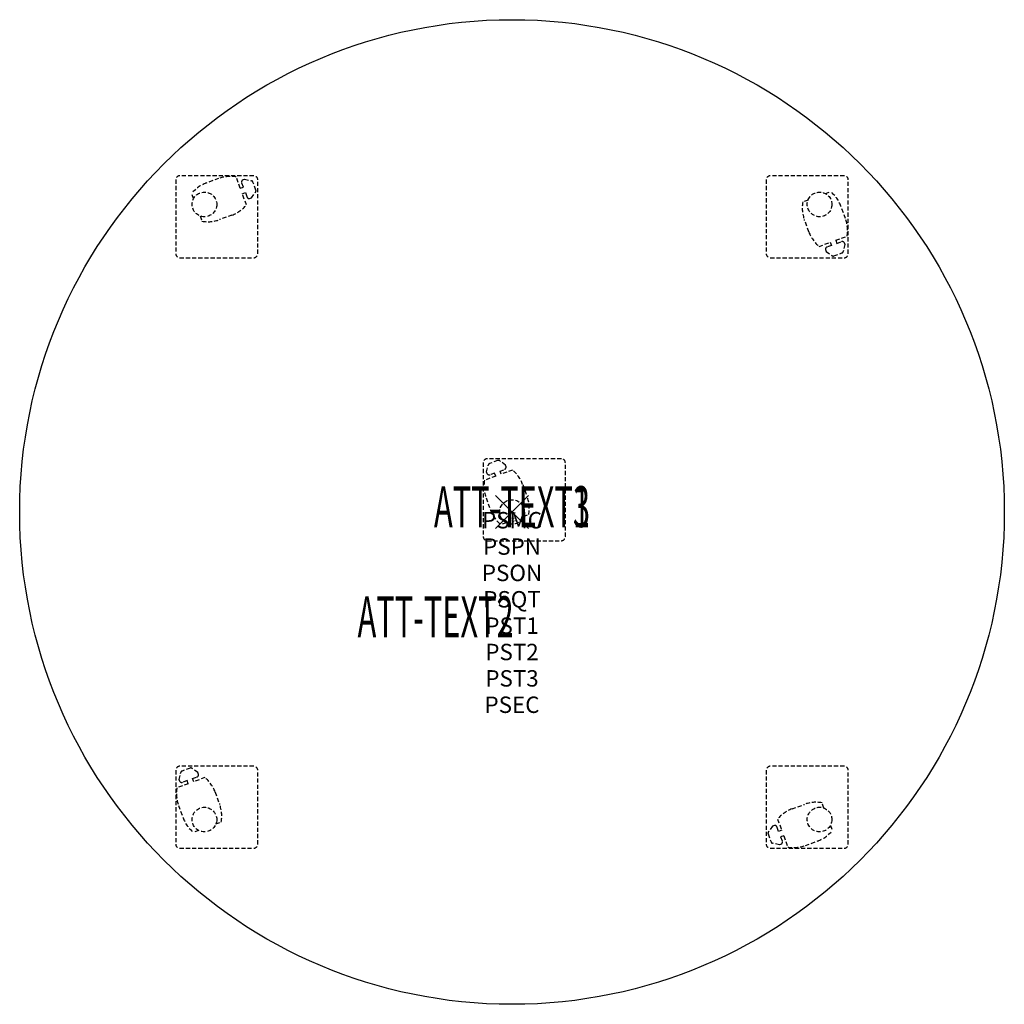
# Model space of a CAD drawing. Units: inches. Extents: x -30 to 30, y -30 to 30.
import ezdxf
from ezdxf.enums import TextEntityAlignment as Align

# ---------------------------------------------------------------- set-up
doc = ezdxf.new("R2010")
doc.units = ezdxf.units.IN
doc.header["$MEASUREMENT"] = 0
doc.header["$PDMODE"] = 3
doc.header["$PDSIZE"] = 1
doc.linetypes.add('HIDDEN', pattern=[0.375, 0.25, -0.125])
for name, color, linetype in [('A-FURN-P-ATT', 7, 'Continuous'), ('A-FURN-P-TABLE', 2, 'Continuous'), ('A-FURN-P-TABLE-ATTTEXT1', 2, 'Continuous'), ('A-FURN-P-TABLE-ATTTEXT2', 2, 'Continuous'), ('A-FURN-P-TABLE-ATTTEXT3', 2, 'Continuous'), ('A-FURN-P-TABLE-SUPPORT', 202, 'HIDDEN')]:
    doc.layers.add(name, color=color, linetype=linetype)
doc.styles.get("Standard").update_dxf_attribs({"font": 'arial.ttf'})

msp = doc.modelspace()

# ---------------------------------------------------------------- linework, layer by layer
at = {"layer": 'A-FURN-P-TABLE'}
msp.add_circle((0, 0), 30, dxfattribs=at)
msp.add_point((0, 0), dxfattribs=at)
at = {"layer": 'A-FURN-P-TABLE-SUPPORT'}
for p, q in [((-15.741, 20.491), (-20.241, 20.491)), ((-16.558, 19.736), (-16.809, 20.422)), ((20.241, 20.491), (15.741, 20.491)), ((-20.491, 20.241), (-20.491, 15.741)), ((-17.882, 20.321), (-18.633, 20.045)), ((-16.558, 19.736), (-16.371, 19.804)), ((-16.371, 19.804), (-16.468, 20.07)), ((-16.416, 20.247), (-16.303, 20.288)), ((-16.303, 20.288), (-15.88, 20.189)), ((-15.606, 19.616), (-15.785, 20.105)), ((-15.491, 15.741), (-15.491, 20.241)), ((15.491, 20.241), (15.491, 15.741)), ((20.491, 15.741), (20.491, 20.241)), ((-19.399, 19.101), (-19.517, 19.422)), ((-16.434, 19.398), (-16.247, 19.466)), ((-16.182, 18.712), (-16.434, 19.398)), ((-16.247, 19.466), (-16.15, 19.201)), ((-15.882, 19.141), (-15.624, 19.491)), ((19.101, 19.399), (19.422, 19.517)), ((-15.996, 19.1), (-15.882, 19.141)), ((18.04, 19.009), (17.719, 18.891)), ((20.321, 17.882), (20.045, 18.633)), ((-19.009, 18.04), (-18.891, 17.719)), ((-17.065, 18.091), (-17.816, 17.815)), ((18.091, 17.065), (17.815, 17.816)), ((19.736, 16.558), (20.422, 16.809)), ((18.712, 16.182), (19.398, 16.434)), ((19.466, 16.247), (19.201, 16.15)), ((19.398, 16.434), (19.466, 16.247)), ((19.736, 16.558), (19.804, 16.371)), ((19.804, 16.371), (20.07, 16.468)), ((20.288, 16.303), (20.189, 15.88)), ((20.247, 16.416), (20.288, 16.303)), ((19.1, 15.996), (19.141, 15.882)), ((19.141, 15.882), (19.491, 15.624)), ((19.616, 15.606), (20.105, 15.785)), ((-20.241, 15.491), (-15.741, 15.491)), ((15.741, 15.491), (20.241, 15.491)), ((-1.75, 3), (-1.75, -1.5)), ((3, 3.25), (-1.5, 3.25)), ((-0.875, 3.135), (-1.364, 2.956)), ((-0.4, 2.859), (-0.75, 3.117)), ((3.25, -1.5), (3.25, 3)), ((-1.547, 2.438), (-1.448, 2.861)), ((-1.506, 2.325), (-1.547, 2.438)), ((-0.726, 2.494), (-0.46, 2.591)), ((-0.657, 2.307), (-0.726, 2.494)), ((0.029, 2.559), (-0.657, 2.307)), ((-0.359, 2.745), (-0.4, 2.859)), ((-0.995, 2.183), (-1.681, 1.932)), ((-1.063, 2.37), (-1.329, 2.273)), ((-0.995, 2.183), (-1.063, 2.37)), ((0.65, 1.676), (0.926, 0.925)), ((-1.58, 0.859), (-1.304, 0.108)), ((0.701, -0.268), (1.022, -0.15)), ((-0.36, -0.658), (-0.681, -0.776)), ((-1.5, -1.75), (3, -1.75)), ((-15.741, -15.491), (-20.241, -15.491)), ((20.241, -15.491), (15.741, -15.491)), ((-20.491, -15.741), (-20.491, -20.241)), ((-20.288, -16.303), (-20.189, -15.88)), ((-19.616, -15.606), (-20.105, -15.785)), ((-19.141, -15.882), (-19.491, -15.624)), ((-19.466, -16.247), (-19.201, -16.15)), ((-18.712, -16.182), (-19.398, -16.434)), ((-19.1, -15.996), (-19.141, -15.882)), ((-15.491, -20.241), (-15.491, -15.741)), ((15.491, -15.741), (15.491, -20.241)), ((20.491, -20.241), (20.491, -15.741)), ((-19.736, -16.558), (-20.422, -16.809)), ((-20.247, -16.416), (-20.288, -16.303)), ((-19.804, -16.371), (-20.07, -16.468)), ((-19.736, -16.558), (-19.804, -16.371)), ((-19.398, -16.434), (-19.466, -16.247)), ((-18.091, -17.065), (-17.815, -17.816)), ((-20.321, -17.882), (-20.045, -18.633)), ((17.065, -18.091), (17.816, -17.815)), ((19.009, -18.04), (18.891, -17.719)), ((-18.04, -19.009), (-17.719, -18.891)), ((15.882, -19.141), (15.624, -19.491)), ((15.996, -19.1), (15.882, -19.141)), ((16.182, -18.712), (16.434, -19.398)), ((19.399, -19.101), (19.517, -19.422)), ((-19.101, -19.399), (-19.422, -19.517)), ((15.606, -19.616), (15.785, -20.105)), ((16.247, -19.466), (16.15, -19.201)), ((16.434, -19.398), (16.247, -19.466)), ((16.558, -19.736), (16.371, -19.804)), ((16.558, -19.736), (16.809, -20.422)), ((16.303, -20.288), (15.88, -20.189)), ((16.416, -20.247), (16.303, -20.288)), ((16.371, -19.804), (16.468, -20.07)), ((17.882, -20.321), (18.633, -20.045)), ((-20.241, -20.491), (-15.741, -20.491)), ((15.741, -20.491), (20.241, -20.491))]:
    msp.add_line(p, q, dxfattribs=at)
for centre in [(-18.741, 18.741), (18.741, 18.741), (0, 0), (-18.741, -18.741), (18.741, -18.741)]:
    msp.add_circle(centre, 0.75, dxfattribs=at)
for centre, radius, start, end in [((-20.241, 20.241), 0.25, 90, 180), ((-17.165, 18.366), 2.082, 80.08984, 110.13379), ((-15.741, 20.241), 0.25, 0, 90), ((15.741, 20.241), 0.25, 90, 180), ((20.241, 20.241), 0.25, 0, 90), ((-17.915, 18.092), 2.082, 110.23218, 140.27613), ((-17.917, 18.09), 2.082, 110.13379, 111.50975), ((-16.324, 20.123), 0.154, 126.87855, 200.09667), ((-15.91, 20.059), 0.133, 20.13379, 76.77697), ((-16.005, 19.254), 0.154, 200.17091, 273.38903), ((-15.731, 19.57), 0.133, 323.49061, 20.13379), ((18.092, 17.915), 2.082, 20.23218, 50.27613), ((-17.781, 20.046), 2.082, 290.13379, 320.17774), ((19.77, 18.533), 2.082, 170.08984, 200.13379), ((18.09, 17.917), 2.082, 20.13379, 21.50975), ((-18.533, 19.77), 2.082, 260.08984, 290.13379), ((18.366, 17.165), 2.082, 350.08984, 20.13379), ((20.046, 17.781), 2.082, 200.13379, 230.17774), ((20.123, 16.324), 0.154, 36.87855, 110.09667), ((-20.241, 15.741), 0.25, 180, 270), ((-15.741, 15.741), 0.25, 270, 0), ((15.741, 15.741), 0.25, 180, 270), ((19.254, 16.005), 0.154, 110.17091, 183.38903), ((19.57, 15.731), 0.133, 233.49061, 290.13379), ((20.059, 15.91), 0.133, 290.13379, 346.77697), ((20.241, 15.741), 0.25, 270, 360), ((-1.5, 3), 0.25, 90, 180), ((-0.829, 3.01), 0.133, 53.49061, 110.13379), ((3, 3), 0.25, 0, 90), ((-1.318, 2.83), 0.133, 110.13379, 166.77697), ((-0.513, 2.736), 0.154, 290.17091, 3.38903), ((-1.305, 0.96), 2.082, 20.13379, 50.17774), ((0.375, 1.575), 2.082, 170.08984, 200.13379), ((-1.382, 2.417), 0.154, 216.87855, 290.09667), ((-1.029, 0.208), 2.082, 350.08984, 20.13379), ((0.651, 0.824), 2.082, 200.13379, 201.50975), ((0.649, 0.825), 2.082, 200.23218, 230.27613), ((-1.5, -1.5), 0.25, 180, 270), ((3, -1.5), 0.25, 270, 0), ((-20.241, -15.741), 0.25, 90, 180), ((-19.57, -15.731), 0.133, 53.49061, 110.13379), ((-15.741, -15.741), 0.25, 0, 90), ((15.741, -15.741), 0.25, 90, 180), ((20.241, -15.741), 0.25, 0, 90), ((-20.059, -15.91), 0.133, 110.13379, 166.77697), ((-19.254, -16.005), 0.154, 290.17091, 3.38903), ((-20.046, -17.781), 2.082, 20.13379, 50.17774), ((-20.123, -16.324), 0.154, 216.87855, 290.09667), ((-18.366, -17.165), 2.082, 170.08984, 200.13379), ((-19.77, -18.533), 2.082, 350.08984, 20.13379), ((18.533, -19.77), 2.082, 80.08984, 110.13379), ((17.781, -20.046), 2.082, 110.13379, 140.17774), ((-18.09, -17.917), 2.082, 200.13379, 201.50975), ((-18.092, -17.915), 2.082, 200.23218, 230.27613), ((16.005, -19.254), 0.154, 20.17091, 93.38903), ((15.731, -19.57), 0.133, 143.49061, 200.13379), ((17.915, -18.092), 2.082, 290.23218, 320.27613), ((-20.241, -20.241), 0.25, 180, 270), ((-15.741, -20.241), 0.25, 270, 0), ((15.741, -20.241), 0.25, 180, 270), ((15.91, -20.059), 0.133, 200.13379, 256.77697), ((16.324, -20.123), 0.154, 306.87855, 20.09667), ((17.165, -18.366), 2.082, 260.08984, 290.13379), ((17.917, -18.09), 2.082, 290.13379, 291.50975), ((20.241, -20.241), 0.25, 270, 360)]:
    msp.add_arc(centre, radius, start, end, dxfattribs=at)

# ---------------------------------------------------------------- texts
at = {"layer": 'A-FURN-P-ATT', "flags": 1}
for tag, text, height, p in [('PSMC', 'FFA', 1, (0, 0)), ('FWDMC', 'FFA', 0.1, (0, 0)), ('FWDPN', 'BRRD608A', 0.1, (0, -0.161)), ('FWDQT', '1', 0.1, (0, -0.482)), ('FWDSX', 'TFL TOP', 0.1, (0, -0.321)), ('PSPN', 'BRRD608A', 1, (0, -1.606)), ('PSON', '.', 1, (0, -3.213)), ('PSQT', '1', 1, (0, -4.819)), ('PST1', '.', 1, (0, -6.426)), ('PST2', '.', 1, (0, -8.032)), ('PST3', '.', 1, (0, -9.638)), ('PSEC', '.', 1, (0, -11.245))]:
    msp.add_attdef(tag, text=text, height=height, dxfattribs=at).set_placement(p, align=Align.TOP_CENTER)
at = {"layer": 'A-FURN-P-TABLE-ATTTEXT1', "width": 0.55}
msp.add_attdef('ATT-TEXT1', text='BR.RD608A', height=2.5, dxfattribs=at).set_placement((0, 0), align=Align.MIDDLE)
at = {"layer": 'A-FURN-P-TABLE-ATTTEXT2', "width": 0.55}
msp.add_attdef('ATT-TEXT2', text='60 DIA', height=2.5, dxfattribs=at).set_placement((-4.656, -7.635), align=Align.CENTER)
at = {"layer": 'A-FURN-P-TABLE-ATTTEXT3', "width": 0.55}
msp.add_attdef('ATT-TEXT3', text='TFL', height=2.5, dxfattribs=at).set_placement((0, 0), align=Align.MIDDLE)

doc.saveas('drawing.dxf')
